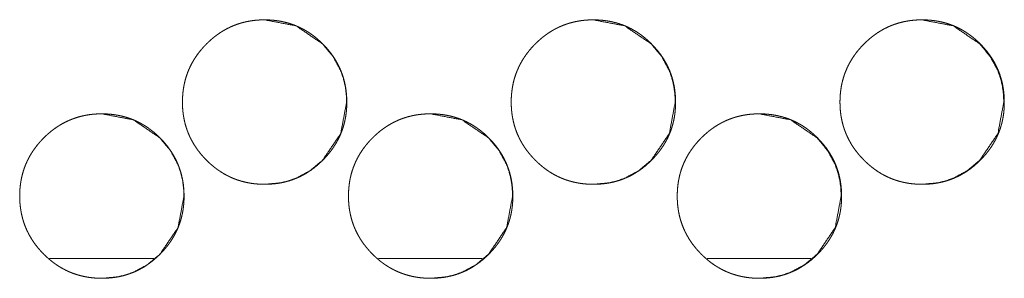
# Model space of a CAD drawing. Units: millimetres. Extents: x 0 to 5083, y 0 to 3356.
# Drawn here: x 1959 to 2001, y 725 to 736 of the extents above; entities that cross this region are included whole.
import ezdxf

# ---------------------------------------------------------------- set-up
doc = ezdxf.new("R2010")
doc.units = ezdxf.units.MM
doc.layers.add('Trimetric', color=7, linetype='Continuous')

msp = doc.modelspace()

# ---------------------------------------------------------------- linework, layer by layer
at = {"layer": 'Trimetric', "color": 151, "linetype": 'Continuous', "lineweight": 18}
for p, q in [((1964.799, 725.766), (1960.362, 725.766)), ((1978.789, 725.766), (1974.374, 725.766)), ((1992.791, 725.766), (1988.375, 725.766))]:
    msp.add_line(p, q, dxfattribs=at)
for points, knots in [([(1973.019, 732.418), (1973.02, 732.308), (1973.016, 732.198), (1973.008, 732.09), (1972.998, 731.982), (1972.984, 731.877), (1972.968, 731.772), (1972.948, 731.669), (1972.925, 731.567), (1972.9, 731.467), (1972.871, 731.367), (1972.839, 731.269), (1972.805, 731.172), (1972.766, 731.076), (1972.726, 730.981), (1972.682, 730.888), (1972.635, 730.796), (1972.584, 730.705), (1972.531, 730.616), (1972.475, 730.527), (1972.416, 730.44), (1972.354, 730.354), (1972.288, 730.27), (1972.22, 730.186), (1972.149, 730.104), (1972.074, 730.023), (1971.997, 729.944), (1971.868, 729.821), (1971.733, 729.703), (1971.598, 729.596), (1971.457, 729.495), (1971.314, 729.403), (1971.167, 729.318), (1971.018, 729.242), (1970.864, 729.174), (1970.708, 729.114), (1970.548, 729.062), (1970.385, 729.017), (1970.219, 728.982), (1970.049, 728.953), (1969.877, 728.934), (1969.699, 728.922), (1969.522, 728.918), (1969.402, 728.919), (1969.282, 728.925), (1969.166, 728.934), (1969.049, 728.946), (1968.935, 728.962), (1968.822, 728.982), (1968.711, 729.005), (1968.601, 729.032), (1968.492, 729.062), (1968.385, 729.096), (1968.28, 729.133), (1968.176, 729.174), (1968.074, 729.218), (1967.973, 729.267), (1967.873, 729.318), (1967.775, 729.373), (1967.679, 729.432), (1967.584, 729.494), (1967.49, 729.56), (1967.398, 729.629), (1967.307, 729.702), (1967.219, 729.778), (1967.131, 729.859), (1967.046, 729.942), (1966.946, 730.045), (1966.85, 730.151), (1966.761, 730.259), (1966.676, 730.369), (1966.597, 730.481), (1966.522, 730.596), (1966.453, 730.712), (1966.388, 730.831), (1966.329, 730.951), (1966.275, 731.074), (1966.227, 731.199), (1966.183, 731.326), (1966.144, 731.455), (1966.111, 731.586), (1966.083, 731.72), (1966.06, 731.854), (1966.042, 731.993), (1966.029, 732.131), (1966.021, 732.274), (1966.019, 732.417), (1966.022, 732.575), (1966.032, 732.734), (1966.047, 732.888), (1966.07, 733.041), (1966.098, 733.19), (1966.133, 733.337), (1966.174, 733.481), (1966.221, 733.623), (1966.275, 733.762), (1966.335, 733.898), (1966.402, 734.032), (1966.475, 734.162), (1966.554, 734.291), (1966.639, 734.416), (1966.731, 734.54), (1966.829, 734.66), (1966.934, 734.778), (1967.044, 734.892), (1967.138, 734.983), (1967.234, 735.07), (1967.332, 735.153), (1967.432, 735.232), (1967.533, 735.305), (1967.636, 735.376), (1967.74, 735.441), (1967.847, 735.503), (1967.955, 735.56), (1968.065, 735.613), (1968.177, 735.662), (1968.29, 735.706), (1968.405, 735.747), (1968.522, 735.783), (1968.641, 735.814), (1968.761, 735.842), (1968.884, 735.865), (1969.007, 735.884), (1969.133, 735.899), (1969.26, 735.909), (1969.39, 735.916), (1969.519, 735.918), (1969.663, 735.915), (1969.806, 735.907), (1969.945, 735.894), (1970.083, 735.876), (1970.218, 735.853), (1970.352, 735.825), (1970.483, 735.792), (1970.613, 735.753), (1970.74, 735.71), (1970.864, 735.661), (1970.987, 735.607), (1971.108, 735.548), (1971.227, 735.484), (1971.343, 735.415), (1971.457, 735.34), (1971.569, 735.261), (1971.679, 735.176), (1971.786, 735.087), (1971.893, 734.992), (1971.995, 734.893), (1972.105, 734.779), (1972.21, 734.66), (1972.307, 734.541), (1972.399, 734.417), (1972.484, 734.292), (1972.564, 734.163), (1972.636, 734.033), (1972.703, 733.899), (1972.763, 733.763), (1972.817, 733.624), (1972.865, 733.482), (1972.906, 733.338), (1972.941, 733.191), (1972.969, 733.042), (1972.992, 732.889), (1973.008, 732.735), (1973.018, 732.577), (1973.019, 732.418)], [0, 0, 0.005, 0.009995, 0.014897, 0.019795, 0.024615, 0.029433, 0.034189, 0.038946, 0.043656, 0.048367, 0.053049, 0.057729, 0.062409, 0.067082, 0.071766, 0.076453, 0.08117, 0.085885, 0.09065, 0.095416, 0.100247, 0.105082, 0.109997, 0.114913, 0.119931, 0.124947, 0.133048, 0.141148, 0.149011, 0.156872, 0.164576, 0.172275, 0.179889, 0.187505, 0.195121, 0.202733, 0.210424, 0.218112, 0.225955, 0.233806, 0.241879, 0.249958, 0.255386, 0.260818, 0.266133, 0.271448, 0.276671, 0.281896, 0.287041, 0.292193, 0.297289, 0.30239, 0.307464, 0.312537, 0.317602, 0.322674, 0.32777, 0.33286, 0.338, 0.343134, 0.348345, 0.353552, 0.358853, 0.364147, 0.369558, 0.374967, 0.381468, 0.387971, 0.394312, 0.400649, 0.406869, 0.413086, 0.419219, 0.425352, 0.431441, 0.437532, 0.443616, 0.449705, 0.45583, 0.461953, 0.468159, 0.474365, 0.480691, 0.487015, 0.493495, 0.499978, 0.507189, 0.514404, 0.521422, 0.528442, 0.535319, 0.542197, 0.548988, 0.555775, 0.562535, 0.569294, 0.576079, 0.582863, 0.589731, 0.5966, 0.603602, 0.610605, 0.617797, 0.624993, 0.630912, 0.636835, 0.642616, 0.648399, 0.654076, 0.659747, 0.665347, 0.67094, 0.676492, 0.682033, 0.68757, 0.693094, 0.698636, 0.704181, 0.709768, 0.715358, 0.72102, 0.726678, 0.732445, 0.738214, 0.744113, 0.750006, 0.756508, 0.763011, 0.76935, 0.775694, 0.781907, 0.788122, 0.794256, 0.800388, 0.806481, 0.812566, 0.818655, 0.824745, 0.830871, 0.836993, 0.8432, 0.849402, 0.855727, 0.862053, 0.868536, 0.875015, 0.882198, 0.889387, 0.896387, 0.903385, 0.91025, 0.917115, 0.923899, 0.930687, 0.937445, 0.944202, 0.950992, 0.957781, 0.964662, 0.97154, 0.978558, 0.985576, 0.992788, 1, 1]), ([(1969.51, 735.918), (1969.514, 735.918), (1970.859, 735.661), (1971.989, 734.893), (1972.436, 734.355), (1972.756, 733.763), (1972.868, 733.446), (1972.949, 733.117), (1972.997, 732.774), (1973.014, 732.418)], [0, 0, 0.000663, 0.250037, 0.498912, 0.626439, 0.74903, 0.810139, 0.871922, 0.93507, 1, 1]), ([(1987.023, 732.418), (1987.024, 732.308), (1987.02, 732.198), (1987.012, 732.09), (1987.002, 731.982), (1986.988, 731.877), (1986.972, 731.772), (1986.952, 731.669), (1986.93, 731.567), (1986.904, 731.467), (1986.875, 731.367), (1986.844, 731.269), (1986.809, 731.172), (1986.771, 731.076), (1986.73, 730.981), (1986.686, 730.888), (1986.639, 730.796), (1986.589, 730.705), (1986.536, 730.616), (1986.479, 730.527), (1986.42, 730.44), (1986.358, 730.354), (1986.293, 730.27), (1986.224, 730.186), (1986.153, 730.104), (1986.078, 730.023), (1986.001, 729.944), (1985.872, 729.821), (1985.738, 729.703), (1985.602, 729.596), (1985.461, 729.495), (1985.318, 729.403), (1985.171, 729.318), (1985.022, 729.242), (1984.869, 729.174), (1984.712, 729.114), (1984.553, 729.062), (1984.389, 729.017), (1984.224, 728.982), (1984.053, 728.953), (1983.881, 728.934), (1983.704, 728.922), (1983.526, 728.918), (1983.406, 728.919), (1983.287, 728.925), (1983.17, 728.934), (1983.054, 728.946), (1982.94, 728.962), (1982.826, 728.982), (1982.715, 729.005), (1982.605, 729.032), (1982.497, 729.062), (1982.39, 729.096), (1982.285, 729.133), (1982.181, 729.174), (1982.078, 729.218), (1981.977, 729.267), (1981.878, 729.318), (1981.78, 729.373), (1981.683, 729.432), (1981.588, 729.494), (1981.495, 729.56), (1981.403, 729.629), (1981.312, 729.702), (1981.224, 729.778), (1981.136, 729.859), (1981.05, 729.942), (1980.951, 730.045), (1980.855, 730.151), (1980.766, 730.259), (1980.68, 730.369), (1980.601, 730.481), (1980.526, 730.596), (1980.457, 730.712), (1980.393, 730.831), (1980.334, 730.951), (1980.28, 731.074), (1980.231, 731.199), (1980.188, 731.326), (1980.149, 731.455), (1980.116, 731.586), (1980.087, 731.72), (1980.065, 731.854), (1980.046, 731.993), (1980.034, 732.131), (1980.026, 732.274), (1980.023, 732.417), (1980.026, 732.575), (1980.036, 732.734), (1980.052, 732.888), (1980.074, 733.041), (1980.102, 733.19), (1980.137, 733.337), (1980.178, 733.481), (1980.226, 733.623), (1980.28, 733.762), (1980.34, 733.898), (1980.406, 734.032), (1980.479, 734.162), (1980.558, 734.291), (1980.643, 734.416), (1980.736, 734.54), (1980.833, 734.66), (1980.938, 734.778), (1981.048, 734.892), (1981.142, 734.983), (1981.239, 735.07), (1981.336, 735.153), (1981.436, 735.232), (1981.537, 735.305), (1981.64, 735.376), (1981.745, 735.441), (1981.852, 735.503), (1981.96, 735.56), (1982.07, 735.613), (1982.181, 735.662), (1982.295, 735.706), (1982.41, 735.747), (1982.527, 735.783), (1982.646, 735.814), (1982.766, 735.842), (1982.888, 735.865), (1983.011, 735.884), (1983.138, 735.899), (1983.264, 735.909), (1983.394, 735.916), (1983.524, 735.918), (1983.667, 735.915), (1983.81, 735.907), (1983.949, 735.894), (1984.088, 735.876), (1984.223, 735.853), (1984.357, 735.825), (1984.488, 735.792), (1984.617, 735.753), (1984.744, 735.71), (1984.869, 735.661), (1984.992, 735.607), (1985.112, 735.548), (1985.231, 735.484), (1985.347, 735.415), (1985.462, 735.34), (1985.573, 735.261), (1985.683, 735.176), (1985.791, 735.087), (1985.897, 734.992), (1985.999, 734.893), (1986.109, 734.779), (1986.214, 734.66), (1986.311, 734.541), (1986.404, 734.417), (1986.489, 734.292), (1986.568, 734.163), (1986.641, 734.033), (1986.707, 733.899), (1986.767, 733.763), (1986.821, 733.624), (1986.869, 733.482), (1986.91, 733.338), (1986.945, 733.191), (1986.974, 733.042), (1986.996, 732.889), (1987.012, 732.735), (1987.022, 732.577), (1987.023, 732.418)], [0, 0, 0.005, 0.009995, 0.014897, 0.019796, 0.024616, 0.029434, 0.03419, 0.038945, 0.043655, 0.048366, 0.053049, 0.057731, 0.062408, 0.067085, 0.071769, 0.076456, 0.081169, 0.085888, 0.090654, 0.095419, 0.100251, 0.105081, 0.110001, 0.114912, 0.11993, 0.124946, 0.133048, 0.141148, 0.149011, 0.156879, 0.164576, 0.172275, 0.179896, 0.187512, 0.195121, 0.202734, 0.210424, 0.218113, 0.225957, 0.233808, 0.241881, 0.249952, 0.255387, 0.26082, 0.266135, 0.27145, 0.276673, 0.281891, 0.287043, 0.292188, 0.297292, 0.302385, 0.307459, 0.312533, 0.317605, 0.322676, 0.327766, 0.332856, 0.337997, 0.343137, 0.348342, 0.353549, 0.35885, 0.364144, 0.369555, 0.374965, 0.38147, 0.387969, 0.394309, 0.400647, 0.406867, 0.413084, 0.419217, 0.42535, 0.43144, 0.437531, 0.443615, 0.449704, 0.455829, 0.461952, 0.468159, 0.474365, 0.480691, 0.487015, 0.493495, 0.499978, 0.507189, 0.514405, 0.521422, 0.528443, 0.535319, 0.542198, 0.548989, 0.555776, 0.562537, 0.569296, 0.57608, 0.582864, 0.589733, 0.596598, 0.603605, 0.610608, 0.617799, 0.624995, 0.630915, 0.636832, 0.642619, 0.648403, 0.654073, 0.659751, 0.665345, 0.670944, 0.67649, 0.682038, 0.687568, 0.693099, 0.698641, 0.704186, 0.709773, 0.715356, 0.721018, 0.726684, 0.73245, 0.738212, 0.744112, 0.750005, 0.756507, 0.76301, 0.769349, 0.775693, 0.781907, 0.788122, 0.794255, 0.800388, 0.806481, 0.812566, 0.818655, 0.824738, 0.830864, 0.836993, 0.8432, 0.849403, 0.855727, 0.862054, 0.868531, 0.87501, 0.882199, 0.889388, 0.896383, 0.903386, 0.910251, 0.917116, 0.9239, 0.930685, 0.937443, 0.944201, 0.950993, 0.957781, 0.964661, 0.971539, 0.978557, 0.985576, 0.992788, 1, 1]), ([(1983.508, 735.918), (1983.511, 735.918), (1984.856, 735.661), (1985.986, 734.893), (1986.433, 734.355), (1986.753, 733.763), (1986.865, 733.446), (1986.946, 733.117), (1986.994, 732.774), (1987.011, 732.418)], [0, 0, 0.000663, 0.250015, 0.498897, 0.626428, 0.749023, 0.810133, 0.871918, 0.935068, 1, 1]), ([(2001.026, 732.418), (2001.027, 732.308), (2001.023, 732.198), (2001.016, 732.09), (2001.005, 731.982), (2000.992, 731.877), (2000.975, 731.772), (2000.956, 731.669), (2000.933, 731.567), (2000.907, 731.467), (2000.879, 731.367), (2000.847, 731.269), (2000.812, 731.172), (2000.774, 731.076), (2000.733, 730.981), (2000.689, 730.888), (2000.642, 730.796), (2000.592, 730.705), (2000.539, 730.616), (2000.483, 730.527), (2000.424, 730.44), (2000.361, 730.354), (2000.296, 730.27), (2000.227, 730.186), (2000.156, 730.104), (2000.082, 730.023), (2000.004, 729.944), (1999.876, 729.821), (1999.741, 729.703), (1999.605, 729.596), (1999.464, 729.495), (1999.322, 729.403), (1999.175, 729.318), (1999.025, 729.242), (1998.872, 729.174), (1998.715, 729.114), (1998.556, 729.062), (1998.393, 729.017), (1998.227, 728.982), (1998.057, 728.953), (1997.885, 728.934), (1997.707, 728.922), (1997.53, 728.918), (1997.41, 728.919), (1997.29, 728.925), (1997.174, 728.934), (1997.057, 728.946), (1996.943, 728.962), (1996.83, 728.982), (1996.719, 729.005), (1996.609, 729.032), (1996.501, 729.062), (1996.393, 729.096), (1996.288, 729.133), (1996.184, 729.174), (1996.082, 729.218), (1995.981, 729.267), (1995.881, 729.318), (1995.783, 729.373), (1995.687, 729.432), (1995.592, 729.494), (1995.498, 729.56), (1995.407, 729.629), (1995.316, 729.702), (1995.227, 729.778), (1995.139, 729.859), (1995.054, 729.942), (1994.954, 730.045), (1994.859, 730.151), (1994.769, 730.259), (1994.684, 730.369), (1994.605, 730.481), (1994.53, 730.596), (1994.461, 730.712), (1994.397, 730.831), (1994.338, 730.951), (1994.284, 731.074), (1994.235, 731.199), (1994.191, 731.326), (1994.153, 731.455), (1994.12, 731.586), (1994.091, 731.72), (1994.068, 731.854), (1994.05, 731.993), (1994.037, 732.131), (1994.03, 732.274), (1994.027, 732.417), (1994.03, 732.575), (1994.04, 732.734), (1994.056, 732.888), (1994.078, 733.041), (1994.106, 733.19), (1994.141, 733.337), (1994.182, 733.481), (1994.23, 733.623), (1994.284, 733.762), (1994.344, 733.898), (1994.41, 734.032), (1994.483, 734.162), (1994.562, 734.291), (1994.647, 734.416), (1994.74, 734.54), (1994.837, 734.66), (1994.942, 734.778), (1995.052, 734.892), (1995.146, 734.983), (1995.242, 735.07), (1995.34, 735.153), (1995.44, 735.232), (1995.541, 735.305), (1995.644, 735.376), (1995.749, 735.441), (1995.855, 735.503), (1995.963, 735.56), (1996.073, 735.613), (1996.185, 735.662), (1996.298, 735.706), (1996.414, 735.747), (1996.53, 735.783), (1996.649, 735.814), (1996.769, 735.842), (1996.892, 735.865), (1997.015, 735.884), (1997.141, 735.899), (1997.268, 735.909), (1997.398, 735.916), (1997.527, 735.918), (1997.671, 735.915), (1997.814, 735.907), (1997.953, 735.894), (1998.091, 735.876), (1998.226, 735.853), (1998.36, 735.825), (1998.491, 735.792), (1998.621, 735.753), (1998.747, 735.71), (1998.872, 735.661), (1998.995, 735.607), (1999.116, 735.548), (1999.234, 735.484), (1999.35, 735.415), (1999.465, 735.34), (1999.576, 735.261), (1999.687, 735.176), (1999.794, 735.087), (1999.9, 734.992), (2000.003, 734.893), (2000.112, 734.779), (2000.217, 734.66), (2000.315, 734.541), (2000.407, 734.417), (2000.492, 734.292), (2000.571, 734.163), (2000.644, 734.033), (2000.71, 733.899), (2000.771, 733.763), (2000.825, 733.624), (2000.872, 733.482), (2000.913, 733.338), (2000.948, 733.191), (2000.977, 733.042), (2000.999, 732.889), (2001.015, 732.735), (2001.025, 732.577), (2001.026, 732.418)], [0, 0, 0.005, 0.009996, 0.014898, 0.019797, 0.024617, 0.029435, 0.034191, 0.038947, 0.043657, 0.048368, 0.053051, 0.057733, 0.062411, 0.067085, 0.071772, 0.076459, 0.081173, 0.085892, 0.090653, 0.095419, 0.100251, 0.105086, 0.110002, 0.114918, 0.119931, 0.124953, 0.133049, 0.14115, 0.149013, 0.156881, 0.164579, 0.172278, 0.179899, 0.187509, 0.195125, 0.202738, 0.210422, 0.218118, 0.225962, 0.233806, 0.241879, 0.249951, 0.255386, 0.260819, 0.266134, 0.27145, 0.276673, 0.281891, 0.287043, 0.292188, 0.297285, 0.302386, 0.30746, 0.312534, 0.317599, 0.322671, 0.327761, 0.332858, 0.337992, 0.343133, 0.348338, 0.353545, 0.358847, 0.364141, 0.369552, 0.374962, 0.381463, 0.387967, 0.394307, 0.400645, 0.406861, 0.413078, 0.419212, 0.425349, 0.431435, 0.437526, 0.443611, 0.4497, 0.455826, 0.46195, 0.468158, 0.474364, 0.480689, 0.487014, 0.493494, 0.499977, 0.507189, 0.514405, 0.521422, 0.528442, 0.535321, 0.542198, 0.548989, 0.555779, 0.562537, 0.569296, 0.576081, 0.582866, 0.589734, 0.596604, 0.603607, 0.61061, 0.617802, 0.624998, 0.630918, 0.636835, 0.642623, 0.648406, 0.654077, 0.659755, 0.665349, 0.670949, 0.676495, 0.682043, 0.687573, 0.693097, 0.69864, 0.704185, 0.709773, 0.715355, 0.721018, 0.726684, 0.732451, 0.738213, 0.744113, 0.750006, 0.756508, 0.763011, 0.769351, 0.775688, 0.781909, 0.788124, 0.794258, 0.800391, 0.806478, 0.812569, 0.818652, 0.824742, 0.830862, 0.836991, 0.843198, 0.849401, 0.855726, 0.862047, 0.86853, 0.87501, 0.882193, 0.889383, 0.896383, 0.903381, 0.910247, 0.917112, 0.923897, 0.930681, 0.93744, 0.944201, 0.950991, 0.957781, 0.964659, 0.971538, 0.978556, 0.985575, 0.992788, 1, 1]), ([(1997.504, 735.918), (1997.508, 735.918), (1998.852, 735.661), (1999.982, 734.893), (2000.429, 734.355), (2000.749, 733.763), (2000.862, 733.446), (2000.942, 733.117), (2000.99, 732.774), (2001.007, 732.418)], [0, 0, 0.000663, 0.250023, 0.498887, 0.626421, 0.74902, 0.810132, 0.871919, 0.935066, 1, 1]), ([(1973.014, 732.418), (1972.76, 731.076), (1971.99, 729.944), (1971.45, 729.495), (1970.858, 729.174), (1970.542, 729.062), (1970.213, 728.982), (1969.518, 728.918)], [0, 0, 0.249145, 0.498821, 0.626922, 0.749773, 0.810894, 0.872678, 1, 1]), ([(1987.011, 732.418), (1986.757, 731.076), (1985.987, 729.944), (1985.448, 729.495), (1984.855, 729.174), (1984.54, 729.062), (1984.211, 728.982), (1983.516, 728.918)], [0, 0, 0.249151, 0.498833, 0.626914, 0.749768, 0.810918, 0.872674, 1, 1]), ([(2001.007, 732.418), (2000.753, 731.076), (1999.983, 729.944), (1999.444, 729.495), (1998.852, 729.174), (1998.536, 729.062), (1998.207, 728.982), (1997.512, 728.918)], [0, 0, 0.24916, 0.498839, 0.626951, 0.749812, 0.810938, 0.872697, 1, 1]), ([(1966.087, 728.418), (1966.088, 728.308), (1966.083, 728.198), (1966.076, 728.09), (1966.065, 727.982), (1966.052, 727.877), (1966.035, 727.772), (1966.016, 727.669), (1965.993, 727.567), (1965.968, 727.467), (1965.939, 727.367), (1965.907, 727.269), (1965.872, 727.172), (1965.834, 727.076), (1965.793, 726.981), (1965.749, 726.888), (1965.702, 726.796), (1965.652, 726.705), (1965.599, 726.616), (1965.543, 726.527), (1965.484, 726.44), (1965.421, 726.354), (1965.356, 726.27), (1965.288, 726.186), (1965.216, 726.104), (1965.142, 726.023), (1965.064, 725.944), (1964.935, 725.821), (1964.801, 725.703), (1964.665, 725.596), (1964.524, 725.495), (1964.382, 725.403), (1964.235, 725.318), (1964.085, 725.242), (1963.932, 725.174), (1963.775, 725.114), (1963.616, 725.062), (1963.452, 725.017), (1963.287, 724.982), (1963.116, 724.953), (1962.945, 724.934), (1962.767, 724.922), (1962.589, 724.918), (1962.47, 724.919), (1962.35, 724.925), (1962.233, 724.934), (1962.117, 724.946), (1962.003, 724.962), (1961.89, 724.982), (1961.778, 725.005), (1961.668, 725.032), (1961.56, 725.062), (1961.453, 725.096), (1961.348, 725.133), (1961.244, 725.174), (1961.141, 725.218), (1961.04, 725.267), (1960.941, 725.318), (1960.843, 725.373), (1960.746, 725.432), (1960.652, 725.494), (1960.558, 725.56), (1960.466, 725.629), (1960.375, 725.702), (1960.287, 725.778), (1960.199, 725.859), (1960.113, 725.942), (1960.014, 726.045), (1959.918, 726.151), (1959.829, 726.259), (1959.744, 726.369), (1959.664, 726.481), (1959.589, 726.596), (1959.52, 726.712), (1959.456, 726.831), (1959.397, 726.951), (1959.343, 727.074), (1959.294, 727.199), (1959.251, 727.326), (1959.212, 727.455), (1959.179, 727.586), (1959.151, 727.72), (1959.128, 727.854), (1959.11, 727.993), (1959.097, 728.131), (1959.089, 728.274), (1959.087, 728.417), (1959.09, 728.575), (1959.099, 728.734), (1959.115, 728.888), (1959.137, 729.041), (1959.166, 729.19), (1959.2, 729.337), (1959.241, 729.481), (1959.289, 729.623), (1959.343, 729.762), (1959.403, 729.898), (1959.47, 730.032), (1959.542, 730.162), (1959.621, 730.291), (1959.707, 730.416), (1959.799, 730.54), (1959.896, 730.66), (1960.002, 730.778), (1960.111, 730.892), (1960.205, 730.983), (1960.302, 731.07), (1960.399, 731.153), (1960.499, 731.232), (1960.6, 731.305), (1960.703, 731.376), (1960.808, 731.441), (1960.915, 731.503), (1961.023, 731.56), (1961.133, 731.613), (1961.245, 731.662), (1961.358, 731.706), (1961.473, 731.747), (1961.59, 731.783), (1961.709, 731.814), (1961.829, 731.842), (1961.951, 731.865), (1962.075, 731.884), (1962.201, 731.899), (1962.327, 731.909), (1962.457, 731.916), (1962.587, 731.918), (1962.73, 731.915), (1962.873, 731.907), (1963.012, 731.894), (1963.151, 731.876), (1963.286, 731.853), (1963.42, 731.825), (1963.551, 731.792), (1963.68, 731.753), (1963.807, 731.71), (1963.932, 731.661), (1964.055, 731.607), (1964.175, 731.548), (1964.294, 731.484), (1964.41, 731.415), (1964.525, 731.34), (1964.636, 731.261), (1964.747, 731.176), (1964.854, 731.087), (1964.96, 730.992), (1965.063, 730.893), (1965.173, 730.779), (1965.278, 730.66), (1965.375, 730.541), (1965.467, 730.417), (1965.552, 730.292), (1965.631, 730.163), (1965.704, 730.033), (1965.771, 729.899), (1965.831, 729.763), (1965.885, 729.624), (1965.932, 729.482), (1965.973, 729.338), (1966.009, 729.191), (1966.037, 729.042), (1966.06, 728.889), (1966.075, 728.735), (1966.085, 728.577), (1966.087, 728.418)], [0, 0, 0.004996, 0.009995, 0.014897, 0.019795, 0.024616, 0.029434, 0.03419, 0.038945, 0.043654, 0.048365, 0.053048, 0.05773, 0.062404, 0.06708, 0.071768, 0.076454, 0.081168, 0.085886, 0.090648, 0.095413, 0.100249, 0.105079, 0.109994, 0.114911, 0.119928, 0.124944, 0.133043, 0.141143, 0.149008, 0.156875, 0.164573, 0.172278, 0.179892, 0.187508, 0.195124, 0.202736, 0.210427, 0.218115, 0.225958, 0.233802, 0.241882, 0.249953, 0.255388, 0.260821, 0.266136, 0.271451, 0.276673, 0.281892, 0.287043, 0.292195, 0.297292, 0.302392, 0.307466, 0.312533, 0.317604, 0.322676, 0.327772, 0.332862, 0.338002, 0.343136, 0.348347, 0.353554, 0.358849, 0.364149, 0.36956, 0.374969, 0.381469, 0.387973, 0.394313, 0.40065, 0.406866, 0.413087, 0.41922, 0.425353, 0.431439, 0.437533, 0.443617, 0.449703, 0.45583, 0.461957, 0.46816, 0.474366, 0.48069, 0.487015, 0.493495, 0.499977, 0.507188, 0.514403, 0.52142, 0.528441, 0.535319, 0.542196, 0.548986, 0.555776, 0.562533, 0.569292, 0.576077, 0.582861, 0.589729, 0.596598, 0.603603, 0.610608, 0.617799, 0.62499, 0.630909, 0.636832, 0.642613, 0.648396, 0.654073, 0.659744, 0.665344, 0.670944, 0.676489, 0.682037, 0.687567, 0.693098, 0.69864, 0.704178, 0.709765, 0.715354, 0.721017, 0.726682, 0.732448, 0.73821, 0.74411, 0.750003, 0.756504, 0.763007, 0.769346, 0.77569, 0.781904, 0.788125, 0.794259, 0.800392, 0.806478, 0.812568, 0.818658, 0.824741, 0.830867, 0.83699, 0.843196, 0.849405, 0.855729, 0.862056, 0.868533, 0.875012, 0.8822, 0.889389, 0.896385, 0.903386, 0.910252, 0.917117, 0.923901, 0.930682, 0.937443, 0.944203, 0.950993, 0.957782, 0.964661, 0.97154, 0.978558, 0.985576, 0.992789, 1, 1]), ([(1962.582, 731.918), (1962.585, 731.918), (1963.93, 731.661), (1965.06, 730.893), (1965.507, 730.355), (1965.827, 729.763), (1965.94, 729.446), (1966.02, 729.117), (1966.069, 728.774), (1966.085, 728.418)], [0, 0, 0.000663, 0.250037, 0.498912, 0.626439, 0.74903, 0.810139, 0.871922, 0.93507, 1, 1]), ([(1980.091, 728.418), (1980.092, 728.308), (1980.088, 728.198), (1980.08, 728.09), (1980.07, 727.982), (1980.056, 727.877), (1980.04, 727.772), (1980.02, 727.669), (1979.998, 727.567), (1979.972, 727.467), (1979.943, 727.367), (1979.912, 727.269), (1979.877, 727.172), (1979.839, 727.076), (1979.798, 726.981), (1979.754, 726.888), (1979.707, 726.796), (1979.657, 726.705), (1979.604, 726.616), (1979.547, 726.527), (1979.488, 726.44), (1979.426, 726.354), (1979.361, 726.27), (1979.292, 726.186), (1979.221, 726.104), (1979.146, 726.023), (1979.069, 725.944), (1978.94, 725.821), (1978.806, 725.703), (1978.67, 725.596), (1978.529, 725.495), (1978.386, 725.403), (1978.239, 725.318), (1978.09, 725.242), (1977.937, 725.174), (1977.78, 725.114), (1977.621, 725.062), (1977.457, 725.017), (1977.292, 724.982), (1977.121, 724.953), (1976.949, 724.934), (1976.772, 724.922), (1976.594, 724.918), (1976.474, 724.919), (1976.355, 724.925), (1976.238, 724.934), (1976.122, 724.946), (1976.008, 724.962), (1975.894, 724.982), (1975.783, 725.005), (1975.673, 725.032), (1975.565, 725.062), (1975.458, 725.096), (1975.352, 725.133), (1975.248, 725.174), (1975.146, 725.218), (1975.045, 725.267), (1974.945, 725.318), (1974.848, 725.373), (1974.751, 725.432), (1974.656, 725.494), (1974.562, 725.56), (1974.471, 725.629), (1974.38, 725.702), (1974.291, 725.778), (1974.203, 725.859), (1974.118, 725.942), (1974.018, 726.045), (1973.923, 726.151), (1973.833, 726.259), (1973.748, 726.369), (1973.669, 726.481), (1973.594, 726.596), (1973.525, 726.712), (1973.461, 726.831), (1973.402, 726.951), (1973.348, 727.074), (1973.299, 727.199), (1973.255, 727.326), (1973.217, 727.455), (1973.184, 727.586), (1973.155, 727.72), (1973.132, 727.854), (1973.114, 727.993), (1973.101, 728.131), (1973.094, 728.274), (1973.091, 728.417), (1973.094, 728.575), (1973.104, 728.734), (1973.12, 728.888), (1973.142, 729.041), (1973.17, 729.19), (1973.205, 729.337), (1973.246, 729.481), (1973.294, 729.623), (1973.348, 729.762), (1973.408, 729.898), (1973.474, 730.032), (1973.547, 730.162), (1973.626, 730.291), (1973.711, 730.416), (1973.804, 730.54), (1973.901, 730.66), (1974.006, 730.778), (1974.116, 730.892), (1974.21, 730.983), (1974.307, 731.07), (1974.404, 731.153), (1974.504, 731.232), (1974.605, 731.305), (1974.708, 731.376), (1974.813, 731.441), (1974.92, 731.503), (1975.027, 731.56), (1975.138, 731.613), (1975.249, 731.662), (1975.363, 731.706), (1975.478, 731.747), (1975.595, 731.783), (1975.713, 731.814), (1975.833, 731.842), (1975.956, 731.865), (1976.079, 731.884), (1976.205, 731.899), (1976.332, 731.909), (1976.462, 731.916), (1976.592, 731.918), (1976.735, 731.915), (1976.878, 731.907), (1977.017, 731.894), (1977.155, 731.876), (1977.291, 731.853), (1977.424, 731.825), (1977.555, 731.792), (1977.685, 731.753), (1977.812, 731.71), (1977.937, 731.661), (1978.06, 731.607), (1978.18, 731.548), (1978.299, 731.484), (1978.415, 731.415), (1978.529, 731.34), (1978.641, 731.261), (1978.751, 731.176), (1978.859, 731.087), (1978.965, 730.992), (1979.067, 730.893), (1979.177, 730.779), (1979.282, 730.66), (1979.38, 730.541), (1979.472, 730.417), (1979.557, 730.292), (1979.636, 730.163), (1979.709, 730.033), (1979.775, 729.899), (1979.835, 729.763), (1979.889, 729.624), (1979.937, 729.482), (1979.978, 729.338), (1980.013, 729.191), (1980.042, 729.042), (1980.064, 728.889), (1980.08, 728.735), (1980.09, 728.577), (1980.091, 728.418)], [0, 0, 0.004996, 0.009995, 0.014897, 0.019795, 0.024616, 0.029434, 0.03419, 0.038945, 0.043655, 0.048366, 0.053048, 0.057731, 0.062404, 0.067081, 0.071769, 0.076455, 0.081169, 0.085888, 0.090649, 0.095415, 0.100246, 0.105081, 0.109996, 0.114912, 0.11993, 0.124946, 0.133045, 0.141145, 0.14901, 0.156872, 0.164576, 0.172275, 0.179895, 0.187504, 0.19512, 0.202733, 0.210423, 0.218112, 0.225955, 0.233806, 0.241879, 0.249958, 0.255386, 0.260818, 0.266133, 0.271448, 0.276671, 0.281897, 0.287041, 0.292193, 0.29729, 0.30239, 0.307464, 0.312538, 0.317602, 0.322674, 0.32777, 0.332861, 0.338001, 0.343135, 0.348345, 0.353553, 0.358848, 0.364147, 0.369559, 0.374968, 0.381469, 0.387972, 0.394312, 0.40065, 0.406866, 0.413083, 0.419216, 0.425352, 0.431439, 0.437529, 0.443616, 0.449703, 0.45583, 0.461956, 0.468159, 0.474365, 0.48069, 0.487014, 0.493494, 0.499977, 0.507189, 0.514404, 0.521421, 0.528441, 0.535319, 0.542196, 0.548986, 0.555776, 0.562534, 0.569293, 0.576077, 0.582861, 0.58973, 0.596599, 0.603604, 0.610609, 0.6178, 0.624991, 0.63091, 0.636833, 0.642615, 0.648398, 0.654075, 0.659746, 0.665346, 0.670946, 0.676491, 0.682039, 0.687569, 0.693093, 0.698635, 0.70418, 0.709767, 0.715357, 0.721019, 0.726677, 0.732444, 0.738213, 0.744113, 0.750006, 0.756507, 0.76301, 0.76935, 0.775686, 0.781907, 0.788121, 0.794256, 0.800388, 0.806482, 0.812565, 0.818655, 0.824738, 0.830864, 0.836994, 0.8432, 0.849403, 0.855727, 0.862054, 0.868531, 0.87501, 0.882198, 0.889387, 0.896388, 0.903385, 0.91025, 0.917116, 0.9239, 0.930681, 0.937443, 0.944203, 0.950993, 0.957782, 0.96466, 0.97154, 0.978558, 0.985576, 0.992789, 1, 1]), ([(1976.579, 731.918), (1976.583, 731.918), (1977.927, 731.661), (1979.057, 730.893), (1979.505, 730.355), (1979.825, 729.763), (1979.937, 729.446), (1980.017, 729.117), (1980.066, 728.774), (1980.083, 728.418)], [0, 0, 0.000663, 0.25004, 0.498917, 0.626425, 0.749032, 0.810141, 0.871925, 0.93507, 1, 1]), ([(1994.095, 728.418), (1994.096, 728.308), (1994.092, 728.198), (1994.084, 728.09), (1994.074, 727.982), (1994.06, 727.877), (1994.044, 727.772), (1994.024, 727.669), (1994.001, 727.567), (1993.976, 727.467), (1993.947, 727.367), (1993.915, 727.269), (1993.881, 727.172), (1993.843, 727.076), (1993.802, 726.981), (1993.758, 726.888), (1993.711, 726.796), (1993.661, 726.705), (1993.608, 726.616), (1993.551, 726.527), (1993.492, 726.44), (1993.43, 726.354), (1993.365, 726.27), (1993.296, 726.186), (1993.225, 726.104), (1993.15, 726.023), (1993.073, 725.944), (1992.944, 725.821), (1992.809, 725.703), (1992.674, 725.596), (1992.533, 725.495), (1992.39, 725.403), (1992.243, 725.318), (1992.094, 725.242), (1991.94, 725.174), (1991.784, 725.114), (1991.624, 725.062), (1991.461, 725.017), (1991.295, 724.982), (1991.125, 724.953), (1990.953, 724.934), (1990.776, 724.922), (1990.598, 724.918), (1990.478, 724.919), (1990.359, 724.925), (1990.242, 724.934), (1990.126, 724.946), (1990.012, 724.962), (1989.898, 724.982), (1989.787, 725.005), (1989.677, 725.032), (1989.569, 725.062), (1989.462, 725.096), (1989.357, 725.133), (1989.252, 725.174), (1989.15, 725.218), (1989.049, 725.267), (1988.95, 725.318), (1988.852, 725.373), (1988.755, 725.432), (1988.66, 725.494), (1988.567, 725.56), (1988.475, 725.629), (1988.384, 725.702), (1988.296, 725.778), (1988.208, 725.859), (1988.122, 725.942), (1988.023, 726.045), (1987.927, 726.151), (1987.838, 726.259), (1987.752, 726.369), (1987.673, 726.481), (1987.599, 726.596), (1987.529, 726.712), (1987.465, 726.831), (1987.406, 726.951), (1987.352, 727.074), (1987.303, 727.199), (1987.26, 727.326), (1987.221, 727.455), (1987.188, 727.586), (1987.159, 727.72), (1987.136, 727.854), (1987.118, 727.993), (1987.106, 728.131), (1987.098, 728.274), (1987.095, 728.417), (1987.099, 728.575), (1987.108, 728.734), (1987.124, 728.888), (1987.146, 729.041), (1987.175, 729.19), (1987.209, 729.337), (1987.25, 729.481), (1987.298, 729.623), (1987.352, 729.762), (1987.412, 729.898), (1987.478, 730.032), (1987.551, 730.162), (1987.63, 730.291), (1987.716, 730.416), (1987.808, 730.54), (1987.905, 730.66), (1988.011, 730.778), (1988.12, 730.892), (1988.214, 730.983), (1988.311, 731.07), (1988.408, 731.153), (1988.508, 731.232), (1988.609, 731.305), (1988.712, 731.376), (1988.817, 731.441), (1988.924, 731.503), (1989.032, 731.56), (1989.142, 731.613), (1989.253, 731.662), (1989.367, 731.706), (1989.482, 731.747), (1989.599, 731.783), (1989.717, 731.814), (1989.838, 731.842), (1989.96, 731.865), (1990.083, 731.884), (1990.209, 731.899), (1990.336, 731.909), (1990.466, 731.916), (1990.596, 731.918), (1990.739, 731.915), (1990.882, 731.907), (1991.021, 731.894), (1991.159, 731.876), (1991.295, 731.853), (1991.429, 731.825), (1991.559, 731.792), (1991.689, 731.753), (1991.816, 731.71), (1991.941, 731.661), (1992.064, 731.607), (1992.184, 731.548), (1992.303, 731.484), (1992.419, 731.415), (1992.533, 731.34), (1992.645, 731.261), (1992.755, 731.176), (1992.862, 731.087), (1992.969, 730.992), (1993.071, 730.893), (1993.181, 730.779), (1993.286, 730.66), (1993.383, 730.541), (1993.476, 730.417), (1993.561, 730.292), (1993.64, 730.163), (1993.713, 730.033), (1993.779, 729.899), (1993.839, 729.763), (1993.893, 729.624), (1993.941, 729.482), (1993.982, 729.338), (1994.017, 729.191), (1994.045, 729.042), (1994.068, 728.889), (1994.084, 728.735), (1994.094, 728.577), (1994.095, 728.418)], [0, 0, 0.004996, 0.009995, 0.014897, 0.019796, 0.024617, 0.029435, 0.034191, 0.038948, 0.043658, 0.048369, 0.053051, 0.057731, 0.062405, 0.067085, 0.071769, 0.076456, 0.08117, 0.085889, 0.090654, 0.09542, 0.100252, 0.105082, 0.109997, 0.114914, 0.119931, 0.124948, 0.133047, 0.141147, 0.149013, 0.156875, 0.164579, 0.172278, 0.179892, 0.187508, 0.195124, 0.202737, 0.210421, 0.218117, 0.22596, 0.233804, 0.241877, 0.249956, 0.255384, 0.260817, 0.266132, 0.271447, 0.27667, 0.281889, 0.28704, 0.292193, 0.297289, 0.302383, 0.307457, 0.312531, 0.317603, 0.322674, 0.327764, 0.332855, 0.337995, 0.343136, 0.34834, 0.353548, 0.358849, 0.364143, 0.369554, 0.374964, 0.381465, 0.387968, 0.394309, 0.400646, 0.406862, 0.413079, 0.419213, 0.425349, 0.431436, 0.437527, 0.443614, 0.449701, 0.455826, 0.461954, 0.468158, 0.474364, 0.480689, 0.487013, 0.493494, 0.499976, 0.507188, 0.514404, 0.521421, 0.528441, 0.535319, 0.542196, 0.548987, 0.555777, 0.562535, 0.569294, 0.576079, 0.582863, 0.589732, 0.596601, 0.603607, 0.610607, 0.617804, 0.624995, 0.630914, 0.636837, 0.642619, 0.648402, 0.654079, 0.65975, 0.665344, 0.670944, 0.67649, 0.682038, 0.687568, 0.693099, 0.698641, 0.704179, 0.709767, 0.715356, 0.721019, 0.726685, 0.732444, 0.738214, 0.744113, 0.750007, 0.756508, 0.763011, 0.769351, 0.775687, 0.781909, 0.788123, 0.794258, 0.80039, 0.806477, 0.812567, 0.818651, 0.824741, 0.830867, 0.83699, 0.843197, 0.8494, 0.855724, 0.862051, 0.868529, 0.875008, 0.882196, 0.889386, 0.896381, 0.903384, 0.910249, 0.917115, 0.923899, 0.93068, 0.937442, 0.9442, 0.950992, 0.95778, 0.96466, 0.971538, 0.978557, 0.985576, 0.992788, 1, 1]), ([(1990.576, 731.918), (1990.58, 731.918), (1991.924, 731.661), (1993.054, 730.893), (1993.501, 730.355), (1993.821, 729.763), (1993.934, 729.446), (1994.014, 729.117), (1994.063, 728.774), (1994.079, 728.418)], [0, 0, 0.000633, 0.250021, 0.498884, 0.626418, 0.749017, 0.810128, 0.871915, 0.935067, 1, 1]), ([(1966.085, 728.418), (1965.831, 727.076), (1965.061, 725.944), (1964.522, 725.495), (1963.929, 725.174), (1963.614, 725.062), (1963.285, 724.982), (1962.59, 724.918)], [0, 0, 0.249146, 0.498822, 0.626923, 0.749774, 0.810924, 0.872679, 1, 1]), ([(1980.083, 728.418), (1979.828, 727.076), (1979.059, 725.944), (1978.519, 725.495), (1977.927, 725.174), (1977.611, 725.062), (1977.282, 724.982), (1976.587, 724.918)], [0, 0, 0.249142, 0.498819, 0.626921, 0.749773, 0.810923, 0.872678, 1, 1]), ([(1994.079, 728.418), (1993.825, 727.076), (1993.056, 725.944), (1992.516, 725.495), (1991.924, 725.174), (1991.608, 725.062), (1991.279, 724.982), (1990.584, 724.918)], [0, 0, 0.249157, 0.498828, 0.626935, 0.749791, 0.810915, 0.872673, 1, 1])]:
    msp.add_open_spline(points, degree=1, knots=knots, dxfattribs=at)

doc.saveas('drawing.dxf')
